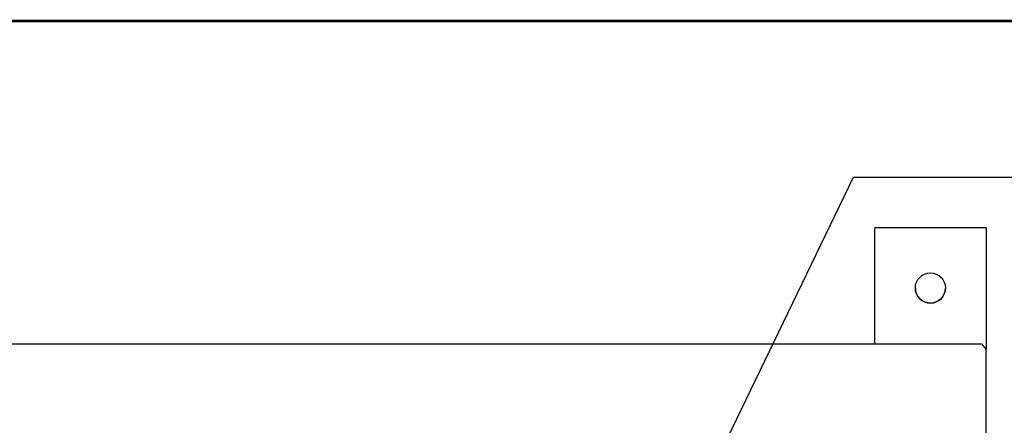
# Model space of a CAD drawing. Extents: x 0.2 to 85, y 233.9 to 288.8.
# Drawn here: x 60.3 to 73.6, y 282.2 to 287.6 of the extents above; entities that cross this region are included whole.
import ezdxf
from ezdxf.enums import TextEntityAlignment as Align

# ---------------------------------------------------------------- set-up
doc = ezdxf.new("R2010")
doc.units = 0
doc.header["$LTSCALE"] = 2
doc.header["$MEASUREMENT"] = 0
doc.layers.get('0').update_dxf_attribs({"linetype": 'CONTINUOUS'})
for name, color, linetype in [('ENCLOSURE', 90, 'CONTINUOUS'), ('HARDWARE', 200, 'CONTINUOUS'), ('RA_BORDER', 3, 'CONTINUOUS'), ('TEXT', 2, 'CONTINUOUS')]:
    doc.layers.add(name, color=color, linetype=linetype)
doc.styles.add('ROMANS', font='romans')
doc.dimstyles.new('RA-X1', dxfattribs={"dimtxt": 0.38, "dimasz": 0.18, "dimexe": 0.18, "dimexo": 0.0625, "dimgap": 0.09, "dimtad": 0, "dimtih": 1, "dimtoh": 1, "dimzin": 0, "dimdsep": 46, "dimtxsty": 'ROMANS', "dimcen": 0.09, "dimclrt": 256, "dimadec": 0, "dimazin": 0, "dimtfac": 1, "dimtofl": 0, "dimtmove": 0, "dimatfit": 3, "dimfxl": 0, "dimtolj": 1, "dimtzin": 0, "dimarcsym": 0})

# ---------------------------------------------------------------- blocks, each defined once
blk = doc.blocks.new('BDR00000')
at = {"layer": 'RA_BORDER', "linetype": 'Continuous', "const_width": 0.015}
blk.add_lwpolyline([(0.5, 0), (33, 0), (33, 21), (0, 21), (0, 0), (0.5, 0)], dxfattribs=at)
at = {"flags": 1}
for tag, p in [('TEXT1', (24.2332, 22.1732)), ('TEXT2', (24.2332, 21.8732)), ('TEXT3', (24.2332, 21.5732)), ('TEXT4', (24.2332, 21.2732))]:
    blk.add_attdef(tag, text='', height=0.1875, dxfattribs=at).set_placement(p, align=Align.MIDDLE_LEFT)
for tag, p in [('TEXT5', (4.125, -0.25)), ('TEXT6', (12.375, -0.25)), ('TEXT7', (20.625, -0.25)), ('TEXT8', (28.875, -0.25))]:
    blk.add_attdef(tag, text='', height=0.1875).set_placement(p, align=Align.MIDDLE_CENTER)
blk = doc.blocks.new('A$C4CC658E4')
at = {"layer": 'ENCLOSURE'}
for p, q in [((0, -1.5625), (0, 0.078)), ((1.5, 0), (1.5, -1.5625)), ((0, -1.5625), (1.5, -1.5625))]:
    blk.add_line(p, q, dxfattribs=at)
blk.add_circle((0.75, -0.75), 0.2031, dxfattribs=at)
blk.add_arc((0.75, -0.75), 0.2031, 0, 180, dxfattribs=at)
blk = doc.blocks.new('A$C4ECF5A60')
at = {"layer": 'ENCLOSURE', "rotation": 180}
blk.add_blockref('A$C4CC658E4', (2.489, 30.738), dxfattribs=at)
blk = doc.blocks.new('A$C772C6ED3')
at = {"layer": 'TEXT'}
blk.add_blockref('A$C4ECF5A60', (21.511, 6.825), dxfattribs=at)
blk = doc.blocks.new('A$C1E2D4DC9')
at = {"layer": 'HARDWARE'}
blk.add_blockref('A$C772C6ED3', (-21.511, -6.825), dxfattribs=at)

msp = doc.modelspace()

# ---------------------------------------------------------------- linework, layer by layer
at = {"layer": 'ENCLOSURE'}
for p, q in [((49.391, 283.274), (73.265, 283.274)), ((73.328, 247.352), (73.328, 283.196))]:
    msp.add_line(p, q, dxfattribs=at)
at = {"layer": 'ENCLOSURE', "linetype": 'Continuous'}
msp.add_line((73.265, 283.274), (73.328, 283.196), dxfattribs=at)

# ---------------------------------------------------------------- block references
at = {"xscale": 2.5, "yscale": 2.5, "zscale": 2.5}
msp.add_blockref('BDR00000', (1.326, 235.119), dxfattribs=at)
at = {"layer": 'ENCLOSURE', "linetype": 'Continuous'}
msp.add_blockref('A$C1E2D4DC9', (70.839, 252.536), dxfattribs=at)

# ---------------------------------------------------------------- leaders
at = {"annotation_type": 0, "has_hookline": 1, "hookline_direction": 0, "text_width": 4.714}
msp.add_leader([(68.418, 279.058), (71.541, 285.518), (73.726, 285.518)], dimstyle='RA-X1', override={"dimtxt": 0.5, "dimasz": 0.5625, "dimgap": 0.09, "dimtad": 0}, dxfattribs=at)

doc.saveas('drawing.dxf')
